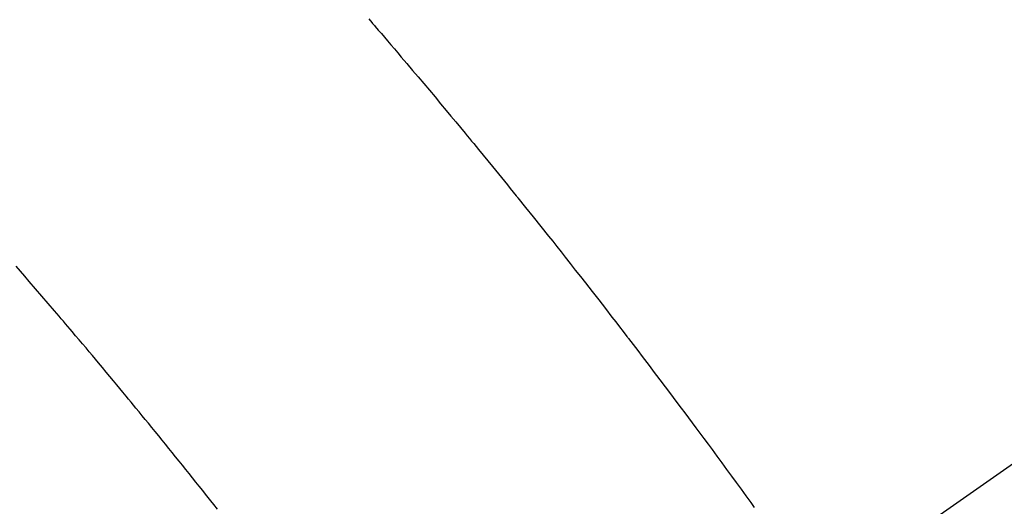
# Model space of a CAD drawing. Extents: x 27948 to 54421, y -11045 to -2175.
# Drawn here: x 43818 to 43833, y -4148 to -4140 of the extents above; entities that cross this region are included whole.
import ezdxf

# ---------------------------------------------------------------- set-up
doc = ezdxf.new("R2010")
doc.units = 0
doc.header["$LTSCALE"] = 50
doc.header["$MEASUREMENT"] = 0
doc.linetypes.add('CENTER2', pattern=[1.125, 0.75, -0.125, 0.125, -0.125])
doc.linetypes.add('HIDDEN', pattern=[0.375, 0.25, -0.125])
doc.layers.get('0').update_dxf_attribs({"linetype": 'CONTINUOUS'})
doc.layers.add('150-機器', color=8, linetype='CONTINUOUS')
doc.layers.add('160-文字', color=254, linetype='CONTINUOUS')
doc.styles.add('KH001', font='txt')
doc.dimstyles.new('KH1xx030', dxfattribs={"dimscale": 30, "dimtxt": 2, "dimasz": 0.6, "dimexe": 0.3, "dimexo": 1.2, "dimgap": 0.5, "dimtad": 3, "dimdec": 1, "dimdsep": 46, "dimlunit": 6, "dimtxsty": 'KH001', "dimblk": 'DOT', "dimcen": 1, "dimdle": 1, "dimclrd": 256, "dimclre": 256, "dimclrt": 256, "dimadec": 0, "dimazin": 0, "dimtfac": 1, "dimtdec": 1, "dimtix": 1, "dimtmove": 2, "dimatfit": 3, "dimldrblk": 'CLOSEDBLANK', "dimfxl": 1, "dimtolj": 1, "dimtzin": 0, "dimlwd": -1, "dimlwe": -1, "dimarcsym": 0})

# ---------------------------------------------------------------- blocks, each defined once
blk = doc.blocks.new('F402_H')
at = {"layer": '150-機器', "color": 13, "linetype": 'CENTER2'}
blk.add_line((0, 0), (244.018, -170.863), dxfattribs=at)
at = {"layer": '150-機器', "color": 13, "linetype": 'HIDDEN'}
for points in [[(219.511, -140.015), (219.464, -140.069), (219.451, -140.085), (219.438, -140.1), (219.424, -140.116), (219.411, -140.131), (219.364, -140.186), (219.318, -140.24), (219.271, -140.294), (219.225, -140.348), (219.172, -140.41), (219.119, -140.473), (219.066, -140.535), (219.013, -140.598), (218.927, -140.699), (218.841, -140.801), (218.755, -140.902), (218.67, -141.004), (218.584, -141.106), (218.498, -141.208), (218.413, -141.311), (218.327, -141.413), (218.255, -141.5), (218.182, -141.587), (218.11, -141.674), (218.038, -141.761), (218.005, -141.801), (217.973, -141.841), (217.94, -141.881), (217.907, -141.92), (217.836, -142.008), (217.764, -142.096), (217.692, -142.183), (217.62, -142.271), (217.575, -142.327), (217.529, -142.383), (217.484, -142.438), (217.439, -142.494), (217.393, -142.55), (217.348, -142.607), (217.302, -142.663), (217.257, -142.719), (217.25, -142.727), (217.244, -142.735), (217.237, -142.743), (217.231, -142.751), (217.114, -142.895), (216.997, -143.041), (216.881, -143.186), (216.766, -143.332), (216.701, -143.413), (216.637, -143.494), (216.573, -143.575), (216.509, -143.656), (216.432, -143.754), (216.355, -143.852), (216.278, -143.949), (216.201, -144.047), (216.099, -144.178), (215.997, -144.309), (215.896, -144.44), (215.795, -144.571), (215.737, -144.645), (215.68, -144.719), (215.623, -144.793), (215.566, -144.868), (215.56, -144.876), (215.554, -144.884), (215.547, -144.892), (215.541, -144.9), (215.471, -144.99), (215.402, -145.081), (215.333, -145.173), (215.264, -145.264), (215.214, -145.33), (215.164, -145.396), (215.113, -145.462), (215.063, -145.528), (214.982, -145.636), (214.901, -145.744), (214.82, -145.853), (214.738, -145.961), (214.682, -146.036), (214.626, -146.111), (214.57, -146.186), (214.514, -146.261), (214.451, -146.345), (214.39, -146.428), (214.328, -146.512), (214.266, -146.596), (214.192, -146.696), (214.118, -146.797), (214.044, -146.898), (213.97, -146.999), (213.897, -147.1), (213.823, -147.201), (213.749, -147.302), (213.676, -147.404), (213.621, -147.48)], [(221.823, -147.504), (221.878, -147.433), (221.92, -147.38), (221.962, -147.327), (222.004, -147.274), (222.047, -147.221), (222.098, -147.156), (222.15, -147.092), (222.201, -147.027), (222.253, -146.962), (222.305, -146.898), (222.356, -146.834), (222.408, -146.77), (222.46, -146.705), (222.512, -146.641), (222.564, -146.577), (222.615, -146.513), (222.667, -146.449), (222.719, -146.385), (222.771, -146.321), (222.824, -146.257), (222.876, -146.193), (222.923, -146.135), (222.971, -146.078), (223.018, -146.02), (223.066, -145.962), (223.103, -145.916), (223.141, -145.87), (223.179, -145.823), (223.217, -145.777), (223.264, -145.72), (223.312, -145.662), (223.36, -145.605), (223.407, -145.547), (223.464, -145.478), (223.522, -145.41), (223.579, -145.341), (223.636, -145.272), (223.684, -145.215), (223.732, -145.158), (223.78, -145.1), (223.828, -145.043), (223.881, -144.981), (223.934, -144.918), (223.987, -144.856), (224.04, -144.793), (224.073, -144.754), (224.107, -144.714), (224.14, -144.675), (224.174, -144.635), (224.207, -144.596), (224.241, -144.556), (224.275, -144.516), (224.309, -144.477), (224.405, -144.364), (224.502, -144.251), (224.598, -144.139), (224.695, -144.026), (224.763, -143.948), (224.831, -143.87), (224.898, -143.792)]]:
    blk.add_lwpolyline(points, dxfattribs=at)
blk = doc.blocks.new('_ClosedBlank')
at = {"color": 0, "linetype": 'ByBlock', "lineweight": -2}
for p, q in [((-1, 0.16667), (0, 0)), ((-1, 0.16667), (-1, -0.16667)), ((0, 0), (-1, -0.16667))]:
    blk.add_line(p, q, dxfattribs=at)
blk = doc.blocks.new('_Dot')
at = {"color": 0, "linetype": 'ByBlock', "lineweight": -2}
blk.add_line((-0.5, 0), (-1, 0), dxfattribs=at)
at = {"color": 0, "linetype": 'ByBlock', "const_width": 0.5}
blk.add_lwpolyline([(-0.25, 0, 1), (0.25, 0, 1)], format="xyb", close=True, dxfattribs=at)

msp = doc.modelspace()

# ---------------------------------------------------------------- block references
at = {"layer": '150-機器', "xscale": -1}
msp.add_blockref('F402_H', (44043.042, -4000.467), dxfattribs=at)

# ---------------------------------------------------------------- leaders
at = {"layer": '160-文字'}
msp.add_leader([(44163.035, -4000.659), (43304.476, -4935.952)], dimstyle='KH1xx030', override={"dimgap": 0.5, "dimtad": 1}, dxfattribs=at)
at = {"layer": '160-文字', "annotation_type": 0, "has_hookline": 1, "hookline_direction": 1, "text_width": 963.959}
msp.add_leader([(43923.035, -4072.677), (43304.476, -4935.952), (43286.476, -4935.952)], dimstyle='KH1xx030', override={"dimgap": 0.5, "dimtad": 1}, dxfattribs=at)

doc.saveas('drawing.dxf')
